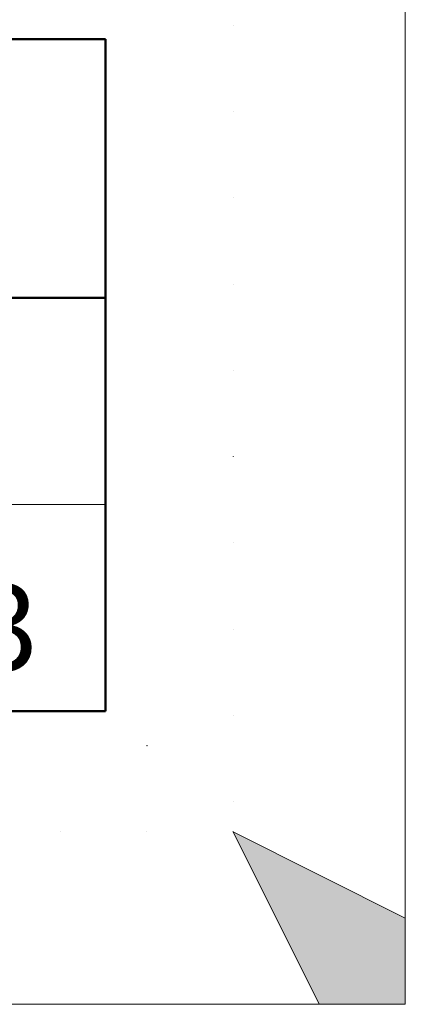
# Model space of a CAD drawing. Units: millimetres. Extents: x 63249 to 96285, y -17077 to -7065.
# Drawn here: x 73726 to 74285, y -17077 to -15648 of the extents above; entities that cross this region are included whole.
import ezdxf

# ---------------------------------------------------------------- set-up
doc = ezdxf.new("R2010")
doc.units = ezdxf.units.MM
doc.linetypes.add('ACAD_ISO07W100', pattern=[3, 0, -3])
doc.layers.add('#_AS_NEtisk', color=60, linetype='Continuous', plot=False)
for name, color, linetype, lineweight in [('#_AS_Tabulky_tenká', 254, 'Continuous', 0), ('#_AS_Tabulky_tlustá', 253, 'Continuous', 50), ('#_AS_Text', 1, 'Continuous', 0)]:
    doc.layers.add(name, color=color, linetype=linetype, lineweight=lineweight)
doc.styles.add('#_AS_Arial_08', font='arial.ttf', dxfattribs={"width": 0.8})

# ---------------------------------------------------------------- blocks, each defined once
blk = doc.blocks.new('31B007C')
at = {"layer": '#_AS_Text', "ltscale": 50, "insert": (12.457, 4.215), "char_height": 5, "width": 11.44931, "attachment_point": 4, "style": '#_AS_Arial_08'}
blk.add_mtext('3', dxfattribs=at)
blk = doc.blocks.new('2B20054')
at = {"layer": '#_AS_Tabulky_tenká', "ltscale": 50}
blk.add_line((0, 12), (-175, 12), dxfattribs=at)
at = {"layer": '#_AS_Tabulky_tlustá', "ltscale": 50}
for p, q in [((0, 39), (-175, 39)), ((0, 0), (0, 39)), ((-115, 24), (0, 24)), ((0, 0), (-175, 0))]:
    blk.add_line(p, q, dxfattribs=at)
blk = doc.blocks.new('11200CC')
at = {"layer": '#_AS_NEtisk', "lineweight": 0}
blk.add_hatch(color=256, dxfattribs=at).paths.add_polyline_path([(180, -120), (60, -60), (120, -180), (180, -180)])
for p, q in [((120, -180), (60, -60)), ((60, -60), (180, -120))]:
    blk.add_line(p, q, dxfattribs=at)
at = {"layer": '#_AS_NEtisk', "linetype": 'ACAD_ISO07W100', "ltscale": 20}
blk.add_lwpolyline([(-4980, 3504), (60, 3504), (60, -60), (-4980, -60)], close=True, dxfattribs=at)
at = {"layer": '#_AS_NEtisk', "lineweight": 0}
blk.add_point((0, 0), dxfattribs=at)
at = {"layer": '#_AS_Tabulky_tenká', "lineweight": 0}
blk.add_lwpolyline([(180, -180), (-5100, -180), (-5100, 3624), (180, 3624)], close=True, dxfattribs=at)

msp = doc.modelspace()

# ---------------------------------------------------------------- block references
at = {"layer": '#_AS_Tabulky_tenká', "xscale": 2.083333333333492, "yscale": 2.083333333333492, "zscale": 2.083333333333492}
msp.add_blockref('11200CC', (73910.4, -16701.6), dxfattribs=at)
at = {"layer": '#_AS_Tabulky_tenká', "ltscale": 50, "xscale": 25.00000000000004, "yscale": 25.00000000000004, "zscale": 25.00000000000004}
for name, p in [('2B20054', (73850.5, -16651.5)), ('31B007C', (73346.7, -16651.5))]:
    msp.add_blockref(name, p, dxfattribs=at)

doc.saveas('drawing.dxf')
